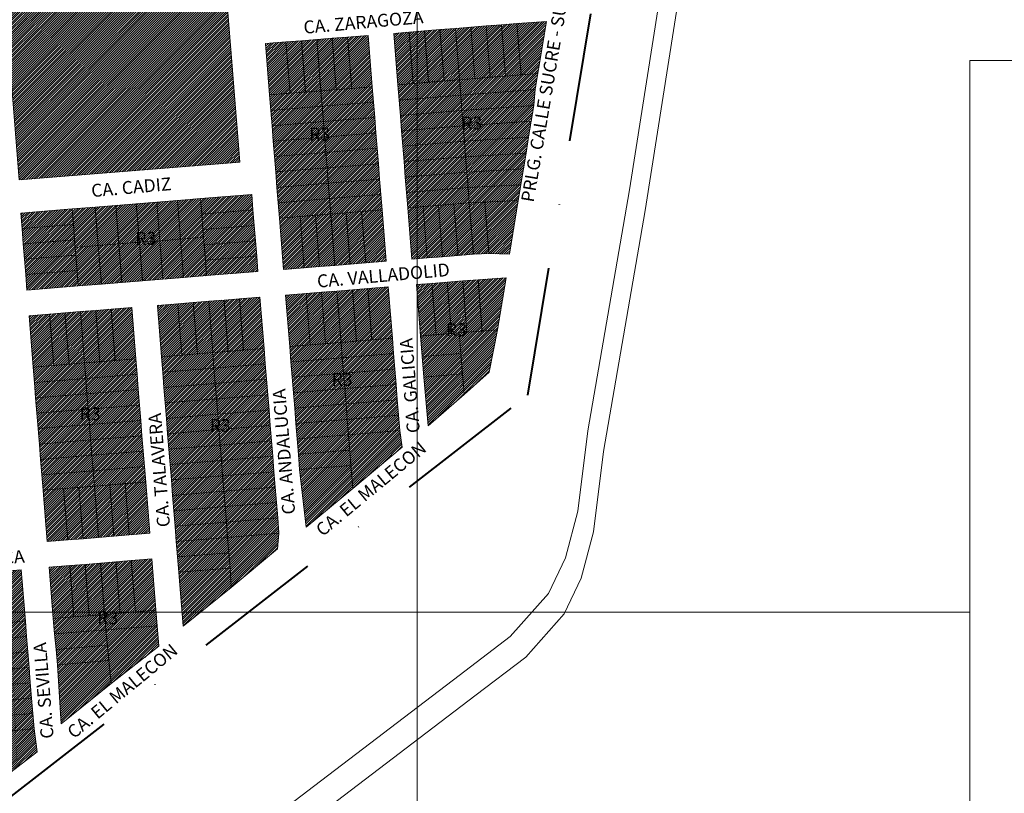
# Model space of a CAD drawing. Units: millimetres. Extents: x 628877 to 1276836, y 9264082 to 18535199.
# Drawn here: x 633846 to 634228, y 9264430 to 9264730 of the extents above; entities that cross this region are included whole.
import ezdxf

# ---------------------------------------------------------------- set-up
doc = ezdxf.new("R2010")
doc.units = ezdxf.units.MM
doc.linetypes.add('DASHDOT', pattern=[1, 0.5, -0.25, 0, -0.25])
doc.layers.get('0').update_dxf_attribs({"lineweight": 15})
doc.layers.add('ACEQUIA', color=4, linetype='Continuous', lineweight=20, transparency=0.05)
doc.layers.add('R3', color=50, linetype='Continuous', lineweight=20, transparency=0.05)
for name, color, linetype, lineweight in [('CALLE', 250, 'Continuous', 15), ('GRILLA', 7, 'Continuous', 15), ('LIMITE URBANO', 1, 'DASHDOT', 40), ('LOTE', 250, 'Continuous', 15), ('MANZANA', 250, 'Continuous', 15), ('MEMBRETE', 7, 'Continuous', 15), ('NOMENCLATURA R3', 250, 'Continuous', 15)]:
    doc.layers.add(name, color=color, linetype=linetype, lineweight=lineweight)
doc.styles.add('ROMANC', font='arial.ttf')
pattern_1 = [(45, (0, 0), (-0.449012806053, 0.449012806053), [])]

# ---------------------------------------------------------------- blocks, each defined once
blk = doc.blocks.new('A$C2E800E0D')
at = {"layer": 'LIMITE URBANO', "ltscale": 100}
for p, q in [((2186.83, 219.94), (2225.84, 456.73)), ((1903.67, 0), (2186.83, 219.94))]:
    blk.add_line(p, q, dxfattribs=at)

msp = doc.modelspace()

# ---------------------------------------------------------------- hatches: boundary and pattern name
at = {"layer": 'R3'}
h = msp.add_hatch(dxfattribs=at)
h.set_pattern_fill('ANSI31', color=256, scale=0.2, style=0)
h.set_pattern_definition(pattern_1)
h.paths.add_polyline_path([(633920.7, 9264804.28), (633834.97, 9264797.4), (633845.37, 9264667.82), (633931.09, 9264674.7)])
h = msp.add_hatch(dxfattribs=at)
h.set_pattern_fill('ANSI31', color=256, scale=0.2, style=0)
h.set_pattern_definition(pattern_1)
h.paths.add_polyline_path([(634043.23, 9264684.45), (634042.22, 9264678.29), (634041.21, 9264672.12), (634040.2, 9264665.95), (634039.18, 9264659.78), (634035.79, 9264639.06), (634027.8, 9264639.25), (634021.8, 9264638.97), (634015.82, 9264638.49), (634009.84, 9264638.01), (634003.86, 9264637.53), (633997.88, 9264637.05), (633996.28, 9264656.98), (633995.8, 9264662.96), (633995.32, 9264668.95), (633994.84, 9264674.93), (633994.36, 9264680.91), (633993.88, 9264686.89), (633993.4, 9264692.87), (633992.92, 9264698.85), (633992.44, 9264704.83), (633990.84, 9264724.77), (633996.82, 9264725.25), (634002.81, 9264725.73), (634008.79, 9264726.21), (634014.77, 9264726.68), (634020.75, 9264727.16), (634026.73, 9264727.64), (634032.71, 9264728.12), (634038.69, 9264728.6), (634050.16, 9264729.4), (634046.77, 9264709.19), (634045.76, 9264703.02), (634045.25, 9264696.79), (634044.24, 9264690.62)])
h = msp.add_hatch(dxfattribs=at)
h.set_pattern_fill('ANSI31', color=256, scale=0.2, style=0)
h.set_pattern_definition(pattern_1)
h.paths.add_polyline_path([(633941, 9264720.77), (633948.98, 9264721.41), (633954.96, 9264721.89), (633960.94, 9264722.37), (633966.92, 9264722.85), (633972.9, 9264723.33), (633980.88, 9264723.97), (633982.47, 9264704.03), (633982.95, 9264698.05), (633983.43, 9264692.07), (633983.91, 9264686.09), (633984.39, 9264680.11), (633984.87, 9264674.13), (633985.35, 9264668.15), (633985.83, 9264662.17), (633986.31, 9264656.18), (633987.91, 9264636.25), (633979.94, 9264635.61), (633973.96, 9264635.13), (633967.98, 9264634.65), (633961.99, 9264634.17), (633956.01, 9264633.69), (633948.04, 9264633.05), (633946.44, 9264652.99), (633945.96, 9264658.97), (633945.48, 9264664.95), (633945, 9264670.93), (633944.52, 9264676.91), (633944.04, 9264682.89), (633943.56, 9264688.87), (633943.08, 9264694.85), (633942.6, 9264700.83)])
h = msp.add_hatch(dxfattribs=at)
h.set_pattern_fill('ANSI31', color=256, scale=0.2, style=0)
h.set_pattern_definition(pattern_1)
h.paths.add_polyline_path([(633845.96, 9264654.96), (633865.9, 9264656.56), (633874.87, 9264657.28), (633882.84, 9264657.92), (633890.82, 9264658.56), (633898.79, 9264659.2), (633906.77, 9264659.84), (633915.74, 9264660.56), (633935.67, 9264662.15), (633936.15, 9264656.17), (633936.63, 9264650.19), (633937.11, 9264644.21), (633937.59, 9264638.23), (633938.07, 9264632.25), (633918.14, 9264630.65), (633909.16, 9264629.93), (633901.19, 9264629.29), (633893.22, 9264628.65), (633885.24, 9264628.01), (633877.27, 9264627.37), (633868.3, 9264626.65), (633848.36, 9264625.05), (633847.88, 9264631.04), (633847.4, 9264637.02), (633846.92, 9264643), (633846.44, 9264648.98)])
h = msp.add_hatch(dxfattribs=at)
h.set_pattern_fill('ANSI31', color=256, scale=0.2, style=0)
h.set_pattern_definition(pattern_1)
h.paths.add_polyline_path([(633990.31, 9264606.34), (633990.79, 9264600.36), (633991.27, 9264594.38), (633991.75, 9264588.4), (633992.23, 9264582.42), (633992.71, 9264576.44), (633993.19, 9264570.46), (633994.06, 9264564.02), (633974.93, 9264547.93), (633956.83, 9264532.94), (633954.28, 9264555.3), (633953.8, 9264561.28), (633953.32, 9264567.26), (633952.84, 9264573.24), (633952.36, 9264579.22), (633951.88, 9264585.2), (633951.4, 9264591.18), (633950.92, 9264597.17), (633950.44, 9264603.15), (633948.84, 9264623.08), (633956.81, 9264623.72), (633962.79, 9264624.2), (633968.78, 9264624.68), (633974.76, 9264625.16), (633980.74, 9264625.64), (633988.71, 9264626.28)])
h = msp.add_hatch(dxfattribs=at)
h.set_pattern_fill('ANSI31', color=256, scale=0.2, style=0)
h.set_pattern_definition(pattern_1)
h.paths.add_polyline_path([(633999.68, 9264627.16), (634005.66, 9264627.64), (634011.64, 9264628.12), (634017.62, 9264628.6), (634023.6, 9264629.08), (634034.57, 9264629.84), (634031.18, 9264609.62), (634027.85, 9264593.15), (634018.15, 9264584.5), (634004.2, 9264572.35), (634002.55, 9264591.28), (634001.91, 9264599.25), (634001.28, 9264607.22)])
h = msp.add_hatch(dxfattribs=at)
h.set_pattern_fill('ANSI31', color=256, scale=0.2, style=0)
h.set_pattern_definition(pattern_1)
h.paths.add_polyline_path([(633899, 9264619.08), (633906.97, 9264619.72), (633912.95, 9264620.2), (633918.94, 9264620.68), (633924.92, 9264621.16), (633930.9, 9264621.64), (633938.87, 9264622.28), (633940.47, 9264602.35), (633940.95, 9264596.37), (633941.43, 9264590.39), (633941.91, 9264584.4), (633942.39, 9264578.42), (633942.87, 9264572.44), (633943.35, 9264566.46), (633943.83, 9264560.48), (633944.31, 9264554.5), (633944.79, 9264548.52), (633945.27, 9264542.54), (633945.75, 9264536.56), (633946.23, 9264530.58), (633945.73, 9264524.6), (633927.69, 9264509.53), (633908.99, 9264494.48), (633907.31, 9264515.42), (633906.83, 9264521.4), (633906.36, 9264527.38), (633905.88, 9264533.36), (633905.4, 9264539.34), (633904.92, 9264545.32), (633904.44, 9264551.3), (633903.96, 9264557.28), (633903.48, 9264563.26), (633903, 9264569.24), (633902.52, 9264575.23), (633902.04, 9264581.21), (633901.56, 9264587.19), (633901.08, 9264593.17), (633900.6, 9264599.15)])
h = msp.add_hatch(dxfattribs=at)
h.set_pattern_fill('ANSI31', color=256, scale=0.2, style=0)
h.set_pattern_definition(pattern_1)
h.paths.add_polyline_path([(633892.55, 9264574.43), (633893.03, 9264568.44), (633893.51, 9264562.46), (633893.99, 9264556.48), (633894.47, 9264550.5), (633896.07, 9264530.57), (633888.09, 9264529.93), (633882.11, 9264529.45), (633876.13, 9264528.97), (633870.15, 9264528.49), (633864.17, 9264528.01), (633856.2, 9264527.37), (633854.6, 9264547.3), (633854.12, 9264553.29), (633853.64, 9264559.27), (633853.16, 9264565.25), (633852.68, 9264571.23), (633852.2, 9264577.21), (633851.72, 9264583.19), (633851.24, 9264589.17), (633850.76, 9264595.15), (633849.16, 9264615.09), (633857.13, 9264615.73), (633863.11, 9264616.21), (633869.1, 9264616.69), (633875.08, 9264617.17), (633881.06, 9264617.65), (633889.03, 9264618.28), (633890.63, 9264598.35), (633891.11, 9264592.37), (633891.59, 9264586.39), (633892.07, 9264580.41)])
h = msp.add_hatch(dxfattribs=at)
h.set_pattern_fill('ANSI31', color=256, scale=0.2, style=0)
h.set_pattern_definition(pattern_1)
h.paths.add_polyline_path([(633856.99, 9264517.4), (633864.97, 9264518.04), (633870.95, 9264518.52), (633876.93, 9264519), (633882.91, 9264519.48), (633888.89, 9264519.96), (633896.87, 9264520.6), (633898.47, 9264500.66), (633898.95, 9264494.68), (633899.59, 9264486.71), (633881.11, 9264472.19), (633861.58, 9264456.58), (633860.27, 9264479.54), (633859.67, 9264485.51), (633859.07, 9264491.48), (633858.59, 9264497.46)])
h = msp.add_hatch(dxfattribs=at)
h.set_pattern_fill('ANSI31', color=256, scale=0.2, style=0)
h.set_pattern_definition(pattern_1)
h.paths.add_polyline_path([(633806.27, 9264513.19), (633807.87, 9264493.25), (633808.35, 9264487.27), (633808.83, 9264481.29), (633809.31, 9264475.31), (633809.78, 9264469.33), (633810.26, 9264463.35), (633810.74, 9264457.37), (633811.22, 9264451.39), (633811.57, 9264445.4), (633811.94, 9264438.91), (633812.52, 9264415.42), (633832.44, 9264430.52), (633840.4, 9264436.57), (633852.33, 9264445.67), (633851.1, 9264454.59), (633850.62, 9264460.57), (633850.14, 9264466.55), (633849.66, 9264472.53), (633849.18, 9264478.51), (633848.7, 9264484.49), (633848.22, 9264490.47), (633847.74, 9264496.45), (633846.14, 9264516.39), (633838.16, 9264515.75), (633832.18, 9264515.27), (633826.2, 9264514.79), (633820.22, 9264514.31), (633814.24, 9264513.83)])

# ---------------------------------------------------------------- linework, layer by layer
at = {"layer": 'ACEQUIA', "linetype": 'Continuous'}
for points in [[(633963.51, 9264422.62), (634022.29, 9264467.4), (634042.15, 9264482.53), (634056.98, 9264499.27), (634063.64, 9264513.1), (634068.41, 9264531.2), (634072.3, 9264562.37), (634088.46, 9264655.99), (634113.08, 9264812.38), (634129.95, 9264824.53), (634142.89, 9264833.85), (634155.31, 9264839.57), (634177.06, 9264843.84), (634349.62, 9264875.46), (634407.77, 9264886.12), (634497.13, 9264901.67), (634604, 9264921.92), (634698.56, 9264941.18), (634766.63, 9264953.34), (634929.79, 9264982.67), (635033.57, 9265002.62), (635123.06, 9265020.46), (635158.45, 9265023.72), (635242.03, 9265042.03)], [(633957.45, 9264430.58), (634016.23, 9264475.35), (634036.09, 9264490.48), (634050.92, 9264507.22), (634057.58, 9264521.05), (634062.35, 9264539.15), (634066.24, 9264570.32), (634082.4, 9264663.95), (634107.02, 9264820.34), (634123.89, 9264832.49), (634136.83, 9264841.81), (634149.25, 9264847.52), (634171, 9264851.79), (634343.57, 9264883.42), (634401.71, 9264894.08), (634491.07, 9264909.62), (634597.94, 9264929.88), (634692.5, 9264949.14), (634760.57, 9264961.29), (634923.73, 9264990.63), (635027.51, 9265010.57), (635117, 9265028.41)], [(633766.56, 9264300.02), (633799.47, 9264313.77), (633829.9, 9264333.42), (633957.45, 9264430.58)]]:
    msp.add_lwpolyline(points, dxfattribs=at)
at = {"layer": 'GRILLA', "color": 251}
msp.add_line((634000, 9264178.87), (634000, 9268134.75), dxfattribs=at)
at = {"layer": 'GRILLA', "color": 18, "true_color": 0x000000}
msp.add_line((633046.35, 9264500), (634214.64, 9264500), dxfattribs=at)
at = {"layer": 'LOTE'}
for points in [[(633920.7, 9264804.28), (633834.97, 9264797.4), (633845.37, 9264667.82), (633931.09, 9264674.7)], [(634002.81, 9264725.73), (633996.82, 9264725.25), (633998.42, 9264705.31), (634004.4, 9264705.79)], [(634008.79, 9264726.21), (634002.81, 9264725.73), (634004.4, 9264705.79), (634010.39, 9264706.27)], [(634014.77, 9264726.68), (634008.79, 9264726.21), (634010.39, 9264706.27), (634016.37, 9264706.75)], [(634020.75, 9264727.16), (634014.77, 9264726.68), (634016.37, 9264706.75), (634022.35, 9264707.23)], [(634026.73, 9264727.64), (634020.75, 9264727.16), (634022.35, 9264707.23), (634028.33, 9264707.71)], [(634032.71, 9264728.12), (634026.73, 9264727.64), (634028.33, 9264707.71), (634034.31, 9264708.19)], [(634038.69, 9264728.6), (634032.71, 9264728.12), (634034.31, 9264708.19), (634040.29, 9264708.67)], [(634050.16, 9264729.4), (634038.69, 9264728.6), (634040.29, 9264708.67), (634046.77, 9264709.19)], [(633960.94, 9264722.37), (633954.96, 9264721.89), (633956.56, 9264701.95), (633962.54, 9264702.43)], [(633966.92, 9264722.85), (633960.94, 9264722.37), (633962.54, 9264702.43), (633968.52, 9264702.91)], [(633972.9, 9264723.33), (633966.92, 9264722.85), (633968.52, 9264702.91), (633974.5, 9264703.39)], [(633980.88, 9264723.97), (633972.9, 9264723.33), (633974.5, 9264703.39), (633982.47, 9264704.03)], [(633996.82, 9264725.25), (633990.84, 9264724.77), (633992.44, 9264704.83), (633998.42, 9264705.31)], [(633948.98, 9264721.41), (633941, 9264720.77), (633942.6, 9264700.83), (633950.58, 9264701.47)], [(633954.96, 9264721.89), (633948.98, 9264721.41), (633950.58, 9264701.47), (633956.56, 9264701.95)], [(634016.37, 9264706.75), (633992.44, 9264704.83), (633992.92, 9264698.85), (634016.85, 9264700.77)], [(634045.76, 9264703.02), (634046.77, 9264709.19), (634016.37, 9264706.75), (634016.85, 9264700.77)], [(633982.47, 9264704.03), (633962.54, 9264702.43), (633963.02, 9264696.45), (633982.95, 9264698.05)], [(634045.25, 9264696.79), (634045.76, 9264703.02), (634016.85, 9264700.77), (634017.33, 9264694.79)], [(633962.54, 9264702.43), (633942.6, 9264700.83), (633943.08, 9264694.85), (633963.02, 9264696.45)], [(634016.85, 9264700.77), (633992.92, 9264698.85), (633993.4, 9264692.87), (634017.33, 9264694.79)], [(633963.02, 9264696.45), (633943.08, 9264694.85), (633943.56, 9264688.87), (633963.5, 9264690.47)], [(633982.95, 9264698.05), (633963.02, 9264696.45), (633963.5, 9264690.47), (633983.43, 9264692.07)], [(634044.24, 9264690.62), (634045.25, 9264696.79), (634017.33, 9264694.79), (634017.81, 9264688.81)], [(633983.43, 9264692.07), (633963.5, 9264690.47), (633963.98, 9264684.49), (633983.91, 9264686.09)], [(634017.33, 9264694.79), (633993.4, 9264692.87), (633993.88, 9264686.89), (634017.81, 9264688.81)], [(633963.5, 9264690.47), (633943.56, 9264688.87), (633944.04, 9264682.89), (633963.98, 9264684.49)], [(634017.81, 9264688.81), (633993.88, 9264686.89), (633994.36, 9264680.91), (634018.28, 9264682.83)], [(634043.23, 9264684.45), (634044.24, 9264690.62), (634017.81, 9264688.81), (634018.28, 9264682.83)], [(633963.98, 9264684.49), (633944.04, 9264682.89), (633944.52, 9264676.91), (633964.46, 9264678.51)], [(633983.91, 9264686.09), (633963.98, 9264684.49), (633964.46, 9264678.51), (633984.39, 9264680.11)], [(634042.22, 9264678.29), (634043.23, 9264684.45), (634018.28, 9264682.83), (634018.76, 9264676.85)], [(633984.39, 9264680.11), (633964.46, 9264678.51), (633964.94, 9264672.53), (633984.87, 9264674.13)], [(634018.28, 9264682.83), (633994.36, 9264680.91), (633994.84, 9264674.93), (634018.76, 9264676.85)], [(633964.46, 9264678.51), (633944.52, 9264676.91), (633945, 9264670.93), (633964.94, 9264672.53)], [(634018.76, 9264676.85), (633994.84, 9264674.93), (633995.32, 9264668.95), (634019.24, 9264670.86)], [(634041.21, 9264672.12), (634042.22, 9264678.29), (634018.76, 9264676.85), (634019.24, 9264670.86)], [(633964.94, 9264672.53), (633945, 9264670.93), (633945.48, 9264664.95), (633965.42, 9264666.55)], [(633984.87, 9264674.13), (633964.94, 9264672.53), (633965.42, 9264666.55), (633985.35, 9264668.15)], [(634019.24, 9264670.86), (633995.32, 9264668.95), (633995.8, 9264662.96), (634019.72, 9264664.88)], [(634040.2, 9264665.95), (634041.21, 9264672.12), (634019.24, 9264670.86), (634019.72, 9264664.88)], [(633965.42, 9264666.55), (633945.48, 9264664.95), (633945.96, 9264658.97), (633965.9, 9264660.57)], [(633985.35, 9264668.15), (633965.42, 9264666.55), (633965.9, 9264660.57), (633985.83, 9264662.17)], [(634019.72, 9264664.88), (633995.8, 9264662.96), (633996.28, 9264656.98), (634020.2, 9264658.9)], [(634039.18, 9264659.78), (634040.2, 9264665.95), (634019.72, 9264664.88), (634020.2, 9264658.9)], [(633935.67, 9264662.15), (633915.74, 9264660.56), (633916.22, 9264654.57), (633936.15, 9264656.17)], [(633985.83, 9264662.17), (633965.9, 9264660.57), (633966.38, 9264654.59), (633986.31, 9264656.18)], [(633874.87, 9264657.28), (633865.9, 9264656.56), (633867.1, 9264641.61), (633876.07, 9264642.33)], [(633882.84, 9264657.92), (633874.87, 9264657.28), (633876.07, 9264642.33), (633884.04, 9264642.97)], [(633890.82, 9264658.56), (633882.84, 9264657.92), (633884.04, 9264642.97), (633892.02, 9264643.6)], [(633898.79, 9264659.2), (633890.82, 9264658.56), (633892.02, 9264643.6), (633899.99, 9264644.24)], [(633906.77, 9264659.84), (633898.79, 9264659.2), (633899.99, 9264644.24), (633907.97, 9264644.88)], [(633916.22, 9264654.57), (633915.74, 9264660.56), (633906.77, 9264659.84), (633907.97, 9264644.88), (633916.94, 9264645.6), (633916.7, 9264648.59)], [(633965.9, 9264660.57), (633945.96, 9264658.97), (633946.44, 9264652.99), (633966.38, 9264654.59)], [(634002.26, 9264657.46), (633996.28, 9264656.98), (633997.88, 9264637.05), (634003.86, 9264637.53)], [(634008.24, 9264657.94), (634002.26, 9264657.46), (634003.86, 9264637.53), (634009.84, 9264638.01)], [(634014.22, 9264658.42), (634008.24, 9264657.94), (634009.84, 9264638.01), (634015.82, 9264638.49)], [(634020.2, 9264658.9), (634014.22, 9264658.42), (634015.82, 9264638.49), (634021.8, 9264638.97)], [(634026.2, 9264659.18), (634020.2, 9264658.9), (634021.8, 9264638.97), (634027.8, 9264639.25)], [(634039.18, 9264659.78), (634026.2, 9264659.18), (634027.8, 9264639.25), (634035.79, 9264639.06)], [(633865.9, 9264656.56), (633845.96, 9264654.96), (633846.44, 9264648.98), (633866.38, 9264650.58)], [(633936.15, 9264656.17), (633916.22, 9264654.57), (633916.7, 9264648.59), (633936.63, 9264650.19)], [(633954.42, 9264653.63), (633946.44, 9264652.99), (633948.04, 9264633.05), (633956.01, 9264633.69)], [(633960.4, 9264654.11), (633954.42, 9264653.63), (633956.01, 9264633.69), (633961.99, 9264634.17)], [(633966.38, 9264654.59), (633960.4, 9264654.11), (633961.99, 9264634.17), (633967.98, 9264634.65)], [(633972.36, 9264655.06), (633966.38, 9264654.59), (633967.98, 9264634.65), (633973.96, 9264635.13)], [(633978.34, 9264655.54), (633972.36, 9264655.06), (633973.96, 9264635.13), (633979.94, 9264635.61)], [(633979.94, 9264635.61), (633987.91, 9264636.25), (633986.31, 9264656.18), (633978.34, 9264655.54)], [(633866.38, 9264650.58), (633846.44, 9264648.98), (633846.92, 9264643), (633866.86, 9264644.6)], [(633936.63, 9264650.19), (633916.7, 9264648.59), (633917.18, 9264642.61), (633937.11, 9264644.21)], [(633917.18, 9264642.61), (633916.94, 9264645.6), (633907.97, 9264644.88), (633909.16, 9264629.93), (633918.14, 9264630.65), (633917.66, 9264636.63)], [(633866.86, 9264644.6), (633846.92, 9264643), (633847.4, 9264637.02), (633867.34, 9264638.62)], [(633876.07, 9264642.33), (633867.1, 9264641.61), (633868.3, 9264626.65), (633877.27, 9264627.37)], [(633884.04, 9264642.97), (633876.07, 9264642.33), (633877.27, 9264627.37), (633885.24, 9264628.01)], [(633892.02, 9264643.6), (633884.04, 9264642.97), (633885.24, 9264628.01), (633893.22, 9264628.65)], [(633899.99, 9264644.24), (633892.02, 9264643.6), (633893.22, 9264628.65), (633901.19, 9264629.29)], [(633907.97, 9264644.88), (633899.99, 9264644.24), (633901.19, 9264629.29), (633909.16, 9264629.93)], [(633937.11, 9264644.21), (633917.18, 9264642.61), (633917.66, 9264636.63), (633937.59, 9264638.23)], [(633867.34, 9264638.62), (633847.4, 9264637.02), (633847.88, 9264631.04), (633867.82, 9264632.63)], [(633937.59, 9264638.23), (633917.66, 9264636.63), (633918.14, 9264630.65), (633938.07, 9264632.25)], [(633867.82, 9264632.63), (633847.88, 9264631.04), (633848.36, 9264625.05), (633868.3, 9264626.65)], [(633988.71, 9264626.28), (633980.74, 9264625.64), (633982.34, 9264605.7), (633990.31, 9264606.34)], [(633999.68, 9264627.16), (634001.28, 9264607.22), (634007.26, 9264607.7), (634005.66, 9264627.64)], [(634005.66, 9264627.64), (634007.26, 9264607.7), (634013.24, 9264608.18), (634011.64, 9264628.12)], [(634011.64, 9264628.12), (634013.24, 9264608.18), (634019.22, 9264608.66), (634017.62, 9264628.6)], [(634017.62, 9264628.6), (634019.22, 9264608.66), (634025.2, 9264609.14), (634023.6, 9264629.08)], [(634034.57, 9264629.84), (634023.6, 9264629.08), (634025.2, 9264609.14), (634031.18, 9264609.62)], [(633956.81, 9264623.72), (633948.84, 9264623.08), (633950.44, 9264603.15), (633958.41, 9264603.79)], [(633962.79, 9264624.2), (633956.81, 9264623.72), (633958.41, 9264603.79), (633964.39, 9264604.27)], [(633968.78, 9264624.68), (633962.79, 9264624.2), (633964.39, 9264604.27), (633970.37, 9264604.75)], [(633974.76, 9264625.16), (633968.78, 9264624.68), (633970.37, 9264604.75), (633976.36, 9264605.22)], [(633980.74, 9264625.64), (633974.76, 9264625.16), (633976.36, 9264605.22), (633982.34, 9264605.7)], [(633906.97, 9264619.72), (633899, 9264619.08), (633900.6, 9264599.15), (633908.57, 9264599.79)], [(633912.95, 9264620.2), (633906.97, 9264619.72), (633908.57, 9264599.79), (633914.55, 9264600.27)], [(633918.94, 9264620.68), (633912.95, 9264620.2), (633914.55, 9264600.27), (633920.53, 9264600.75)], [(633924.92, 9264621.16), (633918.94, 9264620.68), (633920.53, 9264600.75), (633926.52, 9264601.23)], [(633930.9, 9264621.64), (633924.92, 9264621.16), (633926.52, 9264601.23), (633932.5, 9264601.71)], [(633938.87, 9264622.28), (633930.9, 9264621.64), (633932.5, 9264601.71), (633940.47, 9264602.35)], [(633857.13, 9264615.73), (633849.16, 9264615.09), (633850.76, 9264595.15), (633858.73, 9264595.79)], [(633863.11, 9264616.21), (633857.13, 9264615.73), (633858.73, 9264595.79), (633864.71, 9264596.27)], [(633869.1, 9264616.69), (633863.11, 9264616.21), (633864.71, 9264596.27), (633870.69, 9264596.75)], [(633875.08, 9264617.17), (633869.1, 9264616.69), (633870.69, 9264596.75), (633876.68, 9264597.23)], [(633881.06, 9264617.65), (633875.08, 9264617.17), (633876.68, 9264597.23), (633882.66, 9264597.71)], [(633889.03, 9264618.28), (633881.06, 9264617.65), (633882.66, 9264597.71), (633890.63, 9264598.35)], [(634001.91, 9264599.25), (634016.87, 9264600.45), (634016.23, 9264608.42), (634001.28, 9264607.22)], [(634027.85, 9264593.15), (634031.18, 9264609.62), (634016.23, 9264608.42), (634018.15, 9264584.5)], [(633970.37, 9264604.75), (633950.44, 9264603.15), (633950.92, 9264597.17), (633970.85, 9264598.76)], [(633990.31, 9264606.34), (633970.37, 9264604.75), (633970.85, 9264598.76), (633990.79, 9264600.36)], [(633921.01, 9264594.77), (633920.53, 9264600.75), (633900.6, 9264599.15), (633901.08, 9264593.17)], [(633940.95, 9264596.37), (633940.47, 9264602.35), (633920.53, 9264600.75), (633921.01, 9264594.77)], [(633990.79, 9264600.36), (633970.85, 9264598.76), (633971.33, 9264592.78), (633991.27, 9264594.38)], [(634002.55, 9264591.28), (634017.51, 9264592.47), (634016.87, 9264600.45), (634001.91, 9264599.25)], [(633871.17, 9264590.77), (633870.69, 9264596.75), (633850.76, 9264595.15), (633851.24, 9264589.17)], [(633891.11, 9264592.37), (633890.63, 9264598.35), (633870.69, 9264596.75), (633871.17, 9264590.77)], [(633941.43, 9264590.39), (633940.95, 9264596.37), (633921.01, 9264594.77), (633921.49, 9264588.79)], [(633970.85, 9264598.76), (633950.92, 9264597.17), (633951.4, 9264591.18), (633971.33, 9264592.78)], [(633891.59, 9264586.39), (633891.11, 9264592.37), (633871.17, 9264590.77), (633871.65, 9264584.79)], [(633921.49, 9264588.79), (633921.01, 9264594.77), (633901.08, 9264593.17), (633901.56, 9264587.19)], [(633971.33, 9264592.78), (633951.4, 9264591.18), (633951.88, 9264585.2), (633971.81, 9264586.8)], [(633991.27, 9264594.38), (633971.33, 9264592.78), (633971.81, 9264586.8), (633991.75, 9264588.4)], [(634004.2, 9264572.35), (634018.15, 9264584.5), (634017.51, 9264592.47), (634002.55, 9264591.28)], [(633871.65, 9264584.79), (633871.17, 9264590.77), (633851.24, 9264589.17), (633851.72, 9264583.19)], [(633921.97, 9264582.81), (633921.49, 9264588.79), (633901.56, 9264587.19), (633902.04, 9264581.21)], [(633941.91, 9264584.4), (633941.43, 9264590.39), (633921.49, 9264588.79), (633921.97, 9264582.81)], [(633991.75, 9264588.4), (633971.81, 9264586.8), (633972.29, 9264580.82), (633992.23, 9264582.42)], [(633872.13, 9264578.81), (633871.65, 9264584.79), (633851.72, 9264583.19), (633852.2, 9264577.21)], [(633892.07, 9264580.41), (633891.59, 9264586.39), (633871.65, 9264584.79), (633872.13, 9264578.81)], [(633942.39, 9264578.42), (633941.91, 9264584.4), (633921.97, 9264582.81), (633922.45, 9264576.82)], [(633971.81, 9264586.8), (633951.88, 9264585.2), (633952.36, 9264579.22), (633972.29, 9264580.82)], [(633892.55, 9264574.43), (633892.07, 9264580.41), (633872.13, 9264578.81), (633872.61, 9264572.83)], [(633922.45, 9264576.82), (633921.97, 9264582.81), (633902.04, 9264581.21), (633902.52, 9264575.23)], [(633972.29, 9264580.82), (633952.36, 9264579.22), (633952.84, 9264573.24), (633972.77, 9264574.84)], [(633992.23, 9264582.42), (633972.29, 9264580.82), (633972.77, 9264574.84), (633992.71, 9264576.44)], [(633872.61, 9264572.83), (633872.13, 9264578.81), (633852.2, 9264577.21), (633852.68, 9264571.23)], [(633922.93, 9264570.84), (633922.45, 9264576.82), (633902.52, 9264575.23), (633903, 9264569.24)], [(633942.87, 9264572.44), (633942.39, 9264578.42), (633922.45, 9264576.82), (633922.93, 9264570.84)], [(633873.09, 9264566.85), (633872.61, 9264572.83), (633852.68, 9264571.23), (633853.16, 9264565.25)], [(633893.03, 9264568.44), (633892.55, 9264574.43), (633872.61, 9264572.83), (633873.09, 9264566.85)], [(633972.77, 9264574.84), (633952.84, 9264573.24), (633953.32, 9264567.26), (633973.25, 9264568.86)], [(633992.71, 9264576.44), (633972.77, 9264574.84), (633973.25, 9264568.86), (633993.19, 9264570.46)], [(633923.41, 9264564.86), (633922.93, 9264570.84), (633903, 9264569.24), (633903.48, 9264563.26)], [(633943.35, 9264566.46), (633942.87, 9264572.44), (633922.93, 9264570.84), (633923.41, 9264564.86)], [(633993.19, 9264570.46), (633973.25, 9264568.86), (633974.93, 9264547.93), (633994.06, 9264564.02)], [(633873.57, 9264560.87), (633873.09, 9264566.85), (633853.16, 9264565.25), (633853.64, 9264559.27)], [(633893.51, 9264562.46), (633893.03, 9264568.44), (633873.09, 9264566.85), (633873.57, 9264560.87)], [(633943.83, 9264560.48), (633943.35, 9264566.46), (633923.41, 9264564.86), (633923.89, 9264558.88)], [(633973.25, 9264568.86), (633953.32, 9264567.26), (633953.8, 9264561.28), (633973.73, 9264562.88)], [(633893.99, 9264556.48), (633893.51, 9264562.46), (633873.57, 9264560.87), (633874.05, 9264554.88)], [(633923.89, 9264558.88), (633923.41, 9264564.86), (633903.48, 9264563.26), (633903.96, 9264557.28)], [(633973.73, 9264562.88), (633953.8, 9264561.28), (633954.28, 9264555.3), (633974.21, 9264556.9)], [(633874.05, 9264554.88), (633873.57, 9264560.87), (633853.64, 9264559.27), (633854.12, 9264553.29)], [(633924.37, 9264552.9), (633923.89, 9264558.88), (633903.96, 9264557.28), (633904.44, 9264551.3)], [(633944.31, 9264554.5), (633943.83, 9264560.48), (633923.89, 9264558.88), (633924.37, 9264552.9)], [(633874.53, 9264548.9), (633874.05, 9264554.88), (633854.12, 9264553.29), (633854.6, 9264547.3)], [(633894.47, 9264550.5), (633893.99, 9264556.48), (633874.05, 9264554.88), (633874.53, 9264548.9)], [(633944.79, 9264548.52), (633944.31, 9264554.5), (633924.37, 9264552.9), (633924.85, 9264546.92)], [(633974.21, 9264556.9), (633954.28, 9264555.3), (633956.83, 9264532.94), (633974.93, 9264547.93)], [(633886.49, 9264549.86), (633880.51, 9264549.38), (633882.11, 9264529.45), (633888.09, 9264529.93)], [(633894.47, 9264550.5), (633886.49, 9264549.86), (633888.09, 9264529.93), (633896.07, 9264530.57)], [(633924.85, 9264546.92), (633924.37, 9264552.9), (633904.44, 9264551.3), (633904.92, 9264545.32)], [(633862.57, 9264547.94), (633854.6, 9264547.3), (633856.2, 9264527.37), (633864.17, 9264528.01)], [(633868.55, 9264548.42), (633862.57, 9264547.94), (633864.17, 9264528.01), (633870.15, 9264528.49)], [(633874.53, 9264548.9), (633868.55, 9264548.42), (633870.15, 9264528.49), (633876.13, 9264528.97)], [(633880.51, 9264549.38), (633874.53, 9264548.9), (633876.13, 9264528.97), (633882.11, 9264529.45)], [(633925.33, 9264540.94), (633924.85, 9264546.92), (633904.92, 9264545.32), (633905.4, 9264539.34)], [(633945.27, 9264542.54), (633944.79, 9264548.52), (633924.85, 9264546.92), (633925.33, 9264540.94)], [(633945.75, 9264536.56), (633945.27, 9264542.54), (633925.33, 9264540.94), (633925.81, 9264534.96)], [(633925.81, 9264534.96), (633925.33, 9264540.94), (633905.4, 9264539.34), (633905.88, 9264533.36)], [(633926.29, 9264528.98), (633925.81, 9264534.96), (633905.88, 9264533.36), (633906.36, 9264527.38)], [(633946.23, 9264530.58), (633945.75, 9264536.56), (633925.81, 9264534.96), (633926.29, 9264528.98)], [(633926.77, 9264523), (633926.29, 9264528.98), (633906.36, 9264527.38), (633906.83, 9264521.4)], [(633945.73, 9264524.6), (633946.23, 9264530.58), (633926.29, 9264528.98), (633927.25, 9264517.02), (633927.69, 9264509.53)], [(633927.25, 9264517.02), (633926.77, 9264523), (633906.83, 9264521.4), (633907.31, 9264515.42)], [(633882.91, 9264519.48), (633876.93, 9264519), (633878.53, 9264499.06), (633884.51, 9264499.54)], [(633882.91, 9264519.48), (633884.51, 9264499.54), (633890.49, 9264500.02), (633888.89, 9264519.96)], [(633896.87, 9264520.6), (633888.89, 9264519.96), (633890.49, 9264500.02), (633898.47, 9264500.66)], [(633847.74, 9264496.45), (633846.14, 9264516.39), (633838.16, 9264515.75), (633839.76, 9264495.81)], [(633864.97, 9264518.04), (633856.99, 9264517.4), (633858.59, 9264497.46), (633866.57, 9264498.1)], [(633870.95, 9264518.52), (633864.97, 9264518.04), (633866.57, 9264498.1), (633872.55, 9264498.58)], [(633876.93, 9264519), (633870.95, 9264518.52), (633872.55, 9264498.58), (633878.53, 9264499.06)], [(633927.69, 9264509.53), (633927.25, 9264517.02), (633907.31, 9264515.42), (633908.99, 9264494.48)], [(633878.53, 9264499.06), (633879.01, 9264493.08), (633898.95, 9264494.68), (633898.47, 9264500.66), (633884.51, 9264499.54)], [(633848.22, 9264490.47), (633847.74, 9264496.45), (633827.8, 9264494.85), (633828.28, 9264488.87)], [(633858.59, 9264497.46), (633859.07, 9264491.48), (633879.01, 9264493.08), (633878.53, 9264499.06), (633866.57, 9264498.1)], [(633859.07, 9264491.48), (633859.67, 9264485.51), (633879.61, 9264487.11), (633879.01, 9264493.08)], [(633879.01, 9264493.08), (633881.11, 9264472.19), (633899.59, 9264486.71), (633898.95, 9264494.68)], [(633848.7, 9264484.49), (633848.22, 9264490.47), (633828.28, 9264488.87), (633828.76, 9264482.89)], [(633859.67, 9264485.51), (633860.27, 9264479.54), (633880.21, 9264481.14), (633879.61, 9264487.11)], [(633849.18, 9264478.51), (633848.7, 9264484.49), (633828.76, 9264482.89), (633829.24, 9264476.91)], [(633880.21, 9264481.14), (633860.27, 9264479.54), (633861.58, 9264456.58), (633881.11, 9264472.19)], [(633849.66, 9264472.53), (633849.18, 9264478.51), (633829.24, 9264476.91), (633829.72, 9264470.93)], [(633850.14, 9264466.55), (633849.66, 9264472.53), (633829.72, 9264470.93), (633830.2, 9264464.95)], [(633830.68, 9264458.97), (633850.62, 9264460.57), (633850.14, 9264466.55), (633830.2, 9264464.95)], [(633839.13, 9264453.63), (633851.1, 9264454.59), (633850.62, 9264460.57), (633830.68, 9264458.97), (633831.16, 9264452.99)], [(633852.33, 9264445.67), (633851.1, 9264454.59), (633839.13, 9264453.63), (633840.4, 9264436.57)]]:
    msp.add_lwpolyline(points, close=True, dxfattribs=at)
at = {"layer": 'MANZANA'}
for points in [[(633920.7, 9264804.28), (633834.97, 9264797.4), (633845.37, 9264667.82), (633931.09, 9264674.7)], [(634043.23, 9264684.45), (634042.22, 9264678.29), (634041.21, 9264672.12), (634040.2, 9264665.95), (634039.18, 9264659.78), (634035.79, 9264639.06), (634027.8, 9264639.25), (634021.8, 9264638.97), (634015.82, 9264638.49), (634009.84, 9264638.01), (634003.86, 9264637.53), (633997.88, 9264637.05), (633996.28, 9264656.98), (633995.8, 9264662.96), (633995.32, 9264668.95), (633994.84, 9264674.93), (633994.36, 9264680.91), (633993.88, 9264686.89), (633993.4, 9264692.87), (633992.92, 9264698.85), (633992.44, 9264704.83), (633990.84, 9264724.77), (633996.82, 9264725.25), (634002.81, 9264725.73), (634008.79, 9264726.21), (634014.77, 9264726.68), (634020.75, 9264727.16), (634026.73, 9264727.64), (634032.71, 9264728.12), (634038.69, 9264728.6), (634050.16, 9264729.4), (634046.77, 9264709.19), (634045.76, 9264703.02), (634045.25, 9264696.79), (634044.24, 9264690.62)], [(633941, 9264720.77), (633948.98, 9264721.41), (633954.96, 9264721.89), (633960.94, 9264722.37), (633966.92, 9264722.85), (633972.9, 9264723.33), (633980.88, 9264723.97), (633982.47, 9264704.03), (633982.95, 9264698.05), (633983.43, 9264692.07), (633983.91, 9264686.09), (633984.39, 9264680.11), (633984.87, 9264674.13), (633985.35, 9264668.15), (633985.83, 9264662.17), (633986.31, 9264656.18), (633987.91, 9264636.25), (633979.94, 9264635.61), (633973.96, 9264635.13), (633967.98, 9264634.65), (633961.99, 9264634.17), (633956.01, 9264633.69), (633948.04, 9264633.05), (633946.44, 9264652.99), (633945.96, 9264658.97), (633945.48, 9264664.95), (633945, 9264670.93), (633944.52, 9264676.91), (633944.04, 9264682.89), (633943.56, 9264688.87), (633943.08, 9264694.85), (633942.6, 9264700.83)], [(633845.96, 9264654.96), (633865.9, 9264656.56), (633874.87, 9264657.28), (633882.84, 9264657.92), (633890.82, 9264658.56), (633898.79, 9264659.2), (633906.77, 9264659.84), (633915.74, 9264660.56), (633935.67, 9264662.15), (633936.15, 9264656.17), (633936.63, 9264650.19), (633937.11, 9264644.21), (633937.59, 9264638.23), (633938.07, 9264632.25), (633918.14, 9264630.65), (633909.16, 9264629.93), (633901.19, 9264629.29), (633893.22, 9264628.65), (633885.24, 9264628.01), (633877.27, 9264627.37), (633868.3, 9264626.65), (633848.36, 9264625.05), (633847.88, 9264631.04), (633847.4, 9264637.02), (633846.92, 9264643), (633846.44, 9264648.98)], [(633990.31, 9264606.34), (633990.79, 9264600.36), (633991.27, 9264594.38), (633991.75, 9264588.4), (633992.23, 9264582.42), (633992.71, 9264576.44), (633993.19, 9264570.46), (633994.06, 9264564.02), (633974.93, 9264547.93), (633956.83, 9264532.94), (633954.28, 9264555.3), (633953.8, 9264561.28), (633953.32, 9264567.26), (633952.84, 9264573.24), (633952.36, 9264579.22), (633951.88, 9264585.2), (633951.4, 9264591.18), (633950.92, 9264597.17), (633950.44, 9264603.15), (633948.84, 9264623.08), (633956.81, 9264623.72), (633962.79, 9264624.2), (633968.78, 9264624.68), (633974.76, 9264625.16), (633980.74, 9264625.64), (633988.71, 9264626.28)], [(633999.68, 9264627.16), (634005.66, 9264627.64), (634011.64, 9264628.12), (634017.62, 9264628.6), (634023.6, 9264629.08), (634034.57, 9264629.84), (634031.18, 9264609.62), (634027.85, 9264593.15), (634018.15, 9264584.5), (634004.2, 9264572.35), (634002.55, 9264591.28), (634001.91, 9264599.25), (634001.28, 9264607.22)], [(633899, 9264619.08), (633906.97, 9264619.72), (633912.95, 9264620.2), (633918.94, 9264620.68), (633924.92, 9264621.16), (633930.9, 9264621.64), (633938.87, 9264622.28), (633940.47, 9264602.35), (633940.95, 9264596.37), (633941.43, 9264590.39), (633941.91, 9264584.4), (633942.39, 9264578.42), (633942.87, 9264572.44), (633943.35, 9264566.46), (633943.83, 9264560.48), (633944.31, 9264554.5), (633944.79, 9264548.52), (633945.27, 9264542.54), (633945.75, 9264536.56), (633946.23, 9264530.58), (633945.73, 9264524.6), (633927.69, 9264509.53), (633908.99, 9264494.48), (633907.31, 9264515.42), (633906.83, 9264521.4), (633906.36, 9264527.38), (633905.88, 9264533.36), (633905.4, 9264539.34), (633904.92, 9264545.32), (633904.44, 9264551.3), (633903.96, 9264557.28), (633903.48, 9264563.26), (633903, 9264569.24), (633902.52, 9264575.23), (633902.04, 9264581.21), (633901.56, 9264587.19), (633901.08, 9264593.17), (633900.6, 9264599.15)], [(633892.55, 9264574.43), (633893.03, 9264568.44), (633893.51, 9264562.46), (633893.99, 9264556.48), (633894.47, 9264550.5), (633896.07, 9264530.57), (633888.09, 9264529.93), (633882.11, 9264529.45), (633876.13, 9264528.97), (633870.15, 9264528.49), (633864.17, 9264528.01), (633856.2, 9264527.37), (633854.6, 9264547.3), (633854.12, 9264553.29), (633853.64, 9264559.27), (633853.16, 9264565.25), (633852.68, 9264571.23), (633852.2, 9264577.21), (633851.72, 9264583.19), (633851.24, 9264589.17), (633850.76, 9264595.15), (633849.16, 9264615.09), (633857.13, 9264615.73), (633863.11, 9264616.21), (633869.1, 9264616.69), (633875.08, 9264617.17), (633881.06, 9264617.65), (633889.03, 9264618.28), (633890.63, 9264598.35), (633891.11, 9264592.37), (633891.59, 9264586.39), (633892.07, 9264580.41)], [(633856.99, 9264517.4), (633864.97, 9264518.04), (633870.95, 9264518.52), (633876.93, 9264519), (633882.91, 9264519.48), (633888.89, 9264519.96), (633896.87, 9264520.6), (633898.47, 9264500.66), (633898.95, 9264494.68), (633899.59, 9264486.71), (633881.11, 9264472.19), (633861.58, 9264456.58), (633860.27, 9264479.54), (633859.67, 9264485.51), (633859.07, 9264491.48), (633858.59, 9264497.46)]]:
    msp.add_lwpolyline(points, close=True, dxfattribs=at)
msp.add_lwpolyline([(633840.4, 9264436.57), (633852.33, 9264445.67), (633851.1, 9264454.59), (633850.62, 9264460.57), (633850.14, 9264466.55), (633849.66, 9264472.53), (633849.18, 9264478.51), (633848.7, 9264484.49), (633848.22, 9264490.47), (633847.74, 9264496.45), (633846.14, 9264516.39), (633838.16, 9264515.75)], dxfattribs=at)
at = {"layer": 'MEMBRETE', "linetype": 'Continuous'}
msp.add_lwpolyline([(634214.64, 9264178.87), (635285.36, 9264178.87), (635285.36, 9264714.23), (634214.64, 9264714.23), (634214.64, 9264178.87)], dxfattribs=at)

# ---------------------------------------------------------------- block references
msp.add_blockref('A$C2E800E0D', (631856.16, 9264364.33))

# ---------------------------------------------------------------- texts
at = {"layer": 'CALLE', "style": 'ROMANC'}
for s, rotation, p in [('PRLG. CALLE SUCRE - SUR', 80.4319, (634045.18, 9264658.91)), (' CA. ZARAGOZA', 5.1213, (633954.48, 9264724.44)), (' CA. CADIZ', 5.1213, (633872.02, 9264660.99)), (' CA. VALLADOLID', 5.1213, (633959.76, 9264625.82)), (' CA. GALICIA', 94.5606, (634001.13, 9264568.2)), ('CA. ANDALUCIA', 94.5606, (633952.59, 9264538.08)), ('CA. TALAVERA', 94.5606, (633903.97, 9264533.17)), ('CA. EL MALECON', 39.5579, (633963.19, 9264529.09)), ('CA. SALAMANCA', 5.1213, (633796.71, 9264514.65)), (' CA. SEVILLA', 94.5606, (633858.87, 9264449.5)), ('CA. EL MALECON', 39.5579, (633866.6, 9264450.53))]:
    msp.add_text(s, height=5, rotation=rotation, dxfattribs=at).set_placement(p)
at = {"layer": 'NOMENCLATURA R3', "style": 'ROMANC'}
for p in [(634017.12, 9264687.41), (633958.05, 9264683.14), (633890.45, 9264642.62), (634011.09, 9264607.16), (633966.71, 9264587.85), (633868.81, 9264574.53), (633919.38, 9264569.93), (633875.65, 9264495.27)]:
    msp.add_text('R3', height=5, dxfattribs=at).set_placement(p)

doc.saveas('drawing.dxf')
